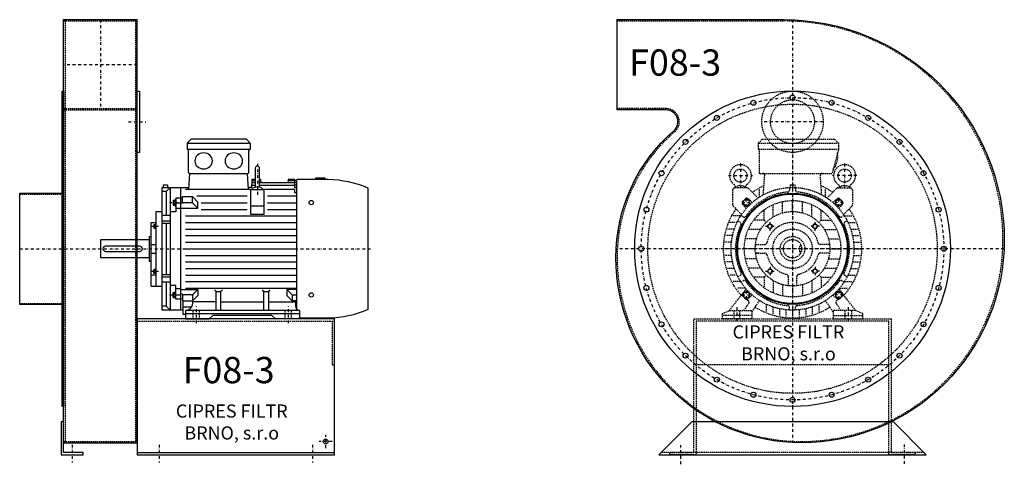
# Model space of a CAD drawing. Units: millimetres. Extents: x 6882 to 12031, y -5691 to 6414.
# Drawn here: x 9746 to 11991, y 2127 to 3142 of the extents above; entities that cross this region are included whole.
import ezdxf

# ---------------------------------------------------------------- set-up
doc = ezdxf.new("R2010")
doc.units = ezdxf.units.MM
doc.linetypes.add('SKRYTÁ2', pattern=[4.7625, 3.175, -1.5875])
doc.linetypes.add('ČERCHOVANÁ2', pattern=[12.7, 6.35, -3.175, 0, -3.175])
doc.layers.add('NEVID', color=8, linetype='SKRYTÁ2')
doc.layers.add('OSY', color=3, linetype='ČERCHOVANÁ2')
doc.styles.get("Standard").update_dxf_attribs({"font": 'ARIAL.TTF'})

# ---------------------------------------------------------------- blocks, each defined once
blk = doc.blocks.new('MOTOR 11.0kW BOK')
for p, q in [((-21, 401), (-12, 410)), ((114, 410), (-12, 410)), ((123, 401), (114, 410)), ((-21, 401), (123, 401)), ((-21, 401), (-21, 387)), ((-21, 387), (123, 387)), ((-18, 335), (-18, 384)), ((120, 335), (120, 384)), ((123, 401), (123, 387)), ((134.2, 343.8), (134.2, 303.8)), ((139.2, 348.8), (139.2, 348.8)), ((144.2, 303.8), (144.2, 343.8)), ((-16.9, 295.6), (-15, 332)), ((-15, 332), (117, 332)), ((118.6, 295.6), (117, 332)), ((126.7, 318), (125.5, 300)), ((134.2, 314.9), (126.5, 314.9)), ((134.2, 318), (126.7, 318)), ((146.2, 318), (144.2, 318)), ((146.4, 314.9), (144.2, 314.9)), ((146.2, 318), (146.8, 310.3)), ((209.2, 318), (208.5, 310.3)), ((224.2, 314.9), (208.9, 314.9)), ((224.2, 318), (209.2, 318)), ((224.2, 318), (224.2, 316.7)), ((224.2, 316.7), (229.2, 316.7)), ((224.2, 314.9), (224.2, 311.9)), ((229.2, 21.5), (229.2, 318)), ((300.7, 318), (229.2, 318)), ((272.7, 318), (272.7, 322)), ((272.7, 322), (292.7, 322)), ((292.7, 322), (292.7, 318)), ((-78, 20), (-78, 300)), ((-78, 300), (-16.7, 300)), ((-76, 306.1), (-66, 306.1)), ((-76, 306.1), (-76, 300)), ((-68.5, 290.8), (-59, 300)), ((-66, 306.1), (-66, 300)), ((-59, 20), (-59, 300)), ((-36, 300), (-36, 20)), ((124.2, 295.6), (-25, 295.6)), ((125.5, 300), (118.4, 300)), ((124.2, 238.2), (124.2, 295.6)), ((124.2, 295.6), (154.2, 295.6)), ((134.2, 304.5), (125.7, 304.5)), ((134.2, 310.3), (126.2, 310.3)), ((224.2, 310.3), (144.2, 310.3)), ((224.2, 304.5), (144.2, 304.5)), ((154.2, 295.6), (154.2, 238.2)), ((224.2, 295.6), (154.2, 295.6)), ((224.2, 311.9), (229.2, 311.9)), ((224.2, 310.3), (224.2, 306.3)), ((224.2, 306.3), (229.2, 306.3)), ((224.2, 304.5), (224.2, 299.5)), ((224.2, 299.5), (229.2, 299.5)), ((224.2, 295.6), (224.2, 288.6)), ((392, 21.7), (392, 298.3)), ((-68.5, 290.8), (-78, 290.8)), ((-68.5, 290.8), (-68.5, 236)), ((-53, 271.1), (-53, 259.6)), ((-53, 271.1), (-48, 271.1)), ((-48, 273.1), (-48, 257.6)), ((-48, 273.1), (-47, 273.1)), ((-36, 275.2), (-47, 275.2)), ((-47, 275.2), (-47, 244.2)), ((-32, 274.2), (-36, 274.2)), ((-32, 279), (-8.8, 279)), ((-32, 263.9), (-32, 279)), ((3.6, 266.6), (-8.8, 279)), ((-8.8, 265.1), (-8.8, 279)), ((116.2, 280), (1.2, 280)), ((229.2, 280), (162.2, 280)), ((224.2, 288.6), (229.2, 288.6)), ((-53, 259.6), (-48, 259.6)), ((-52.2, 268.2), (-48.8, 268.2)), ((-52.2, 262.5), (-48.8, 262.5)), ((-48, 257.6), (-47, 257.6)), ((-47, 264.9), (-36, 264.9)), ((-36, 251.7), (-47, 251.7)), ((-32, 263.9), (-36, 263.9)), ((-36, 252.7), (3.6, 252.7)), ((-8.8, 265.1), (-32, 265.1)), ((3.6, 252.7), (-8.8, 265.1)), ((3.6, 252.7), (3.6, 266.6)), ((11.2, 265), (116.2, 265)), ((11.2, 250), (116.2, 250)), ((124.2, 257.7), (154.2, 257.7)), ((162.2, 265), (229.2, 265)), ((162.2, 250), (229.2, 250)), ((-92, 75), (-92, 245)), ((-92, 245), (-78, 245)), ((-59, 236), (-78, 236)), ((-47, 244.2), (-59, 244.2)), ((-25, 235), (229.2, 235)), ((154.2, 238.2), (124.2, 238.2)), ((-103, 75), (-103, 220)), ((-103, 220), (-92, 220)), ((-97, 215.5), (-97, 207)), ((-97, 215.5), (-93, 215.5)), ((-97, 207), (-93, 207)), ((-96.2, 213.4), (-93.8, 213.4)), ((-96.2, 209.1), (-93.8, 209.1)), ((-93, 217.5), (-93, 205)), ((-93, 217.5), (-92, 217.5)), ((-93, 205), (-92, 205)), ((-78, 223.9), (-59, 223.9)), ((-78, 218.4), (-59, 218.4)), ((-68.5, 218.4), (-68.5, 101.6)), ((-25, 220), (229.2, 220)), ((-25, 205), (229.2, 205)), ((-218, 139), (-218, 181)), ((-218, 181), (-108, 181)), ((-108, 188), (-108, 132)), ((-108, 188), (-103, 188)), ((-25, 190), (229.2, 190)), ((-103, 170), (-92, 170)), ((-25, 175), (229.2, 175)), ((-25, 160), (229.2, 160)), ((-108, 139), (-218, 139)), ((-103, 150), (-92, 150)), ((-25, 145), (229.2, 145)), ((-108, 132), (-103, 132)), ((-97, 104.5), (-97, 113)), ((-97, 113), (-93, 113)), ((-93, 102.5), (-93, 115)), ((-93, 115), (-92, 115)), ((-25, 130), (229.2, 130)), ((-25, 115), (229.2, 115)), ((-92, 99.9), (-103, 99.9)), ((-97, 104.5), (-93, 104.5)), ((-96.2, 110.9), (-93.8, 110.9)), ((-96.2, 106.6), (-93.8, 106.6)), ((-93, 102.5), (-92, 102.5)), ((-78, 101.6), (-59, 101.6)), ((-78, 96.1), (-59, 96.1)), ((-25, 100), (229.2, 100)), ((-103, 75), (-92, 75)), ((-92, 75), (-78, 75)), ((-59, 84), (-78, 84)), ((-68.5, 84), (-68.5, 29.2)), ((-47, 75.8), (-59, 75.8)), ((-47, 44.8), (-47, 75.8)), ((-36, 68.3), (-47, 68.3)), ((-25, 85), (229.2, 85)), ((-25, 70), (229.2, 70)), ((-53, 48.9), (-53, 60.4)), ((-53, 60.4), (-48, 60.4)), ((-53, 48.9), (-48, 48.9)), ((-52.2, 57.5), (-48.8, 57.5)), ((-52.2, 51.8), (-48.8, 51.8)), ((-48, 46.9), (-48, 62.4)), ((-48, 62.4), (-47, 62.4)), ((-48, 46.9), (-47, 46.9)), ((-47, 55.1), (-36, 55.1)), ((-36, 67.3), (3.6, 67.3)), ((-32, 56.1), (-36, 56.1)), ((-32, 45.8), (-36, 45.8)), ((-32, 56.1), (-32, 41)), ((-8.8, 54.9), (-32, 54.9)), ((3.6, 67.3), (-8.8, 54.9)), ((-8.8, 54.9), (-8.8, 41)), ((3.6, 53.4), (-8.8, 41)), ((3.6, 67.3), (3.6, 53.4)), ((45, 62.3), (41.5, 65.9)), ((45, 19), (45, 62.3)), ((45, 62.3), (56, 62.3)), ((56, 62.3), (59.5, 65.9)), ((56, 19), (56, 62.3)), ((154, 62.3), (150.5, 65.9)), ((154, 19), (154, 62.3)), ((154, 62.3), (165, 62.3)), ((165, 62.3), (168.5, 65.9)), ((165, 19), (165, 62.3)), ((229.2, 67.3), (206.4, 67.3)), ((206.4, 67.3), (218.8, 54.9)), ((206.4, 67.3), (206.4, 53.4)), ((206.4, 53.4), (218.8, 41)), ((218.8, 54.9), (229.2, 54.9)), ((218.8, 54.9), (218.8, 41)), ((-68.5, 29.2), (-78, 29.2)), ((-68.5, 29.2), (-59, 20)), ((-36, 44.8), (-47, 44.8)), ((-32, 41), (-8.8, 41)), ((-30, 10), (-30, 41)), ((-10.8, 26.9), (-29.5, 26.9)), ((-8.2, 35.8), (-8.2, 41.5)), ((45, 38.8), (-8.2, 38.8)), ((56, 38.8), (154, 38.8)), ((165, 38.8), (227, 38.8)), ((229.2, 41), (218.8, 41)), ((227, 27), (227, 41)), ((-30, 20), (-78, 20)), ((-25, 10), (-30, 10)), ((-25, 19), (-25, 0)), ((235, 19), (-25, 19)), ((-25, 12), (235, 12)), ((-25, 0), (29.5, 0)), ((29.5, 0), (37.5, 8)), ((172.5, 8), (37.5, 8)), ((180.5, 0), (172.5, 8)), ((235, 0), (180.5, 0)), ((235, 19), (235, 0)), ((235, 0), (235, 3)), ((235, 2), (300.7, 2))]:
    blk.add_line(p, q)
blk.add_lwpolyline([(-207, 154), (-129, 154, 0.414214), (-123, 160), (-123, 160, 0.414214), (-129, 166), (-207, 166, 0.414214), (-213, 160), (-213, 160, 0.414214)], format="xyb", close=True)
for centre in [(262, 265.4), (262, 54.6)]:
    blk.add_circle(centre, 5)
for centre, radius, start, end in [((-21, 384), 3, 0, 90), ((-21, 384), 3, 0, 90), ((123, 384), 3, 90, 180), ((139.2, 343.8), 5, 90, 180), ((139.2, 343.8), 5, 0, 90), ((-15, 335), 3, 180, 270), ((117, 335), 3, 270, 0), ((295.5, 72.9), 245.1, 66.8269, 88.7812), ((139.1, 282.8), 18.3, 44.6753, 135.3247), ((139.2, 303.8), 5, 180, 219.5173), ((139.2, 303.8), 5, 320.2239, 0), ((-47.4, 271.1), 5.61, 180, 210.9791), ((-53.6, 271.1), 5.61, 329.0209, 0), ((-47.4, 265.4), 5.61, 149.0209, 210.9791), ((-47.4, 259.6), 5.61, 149.0209, 180), ((-53.6, 265.4), 5.61, 329.0209, 30.9791), ((-53.6, 259.6), 5.61, 0, 30.9791), ((-93.7, 215.6), 3.3, 180.278, 220.7738), ((-93.7, 211.3), 3.25, 138.9482, 221.0518), ((-93.7, 207), 3.3, 139.2262, 179.722), ((-96.3, 215.6), 3.3, 319.2262, 359.722), ((-96.3, 211.3), 3.25, 318.9482, 41.0518), ((-96.3, 207), 3.3, 0.278, 40.7738), ((-93.7, 113), 3.3, 180.278, 220.7738), ((-96.3, 113), 3.3, 319.2262, 359.722), ((-93.7, 108.7), 3.25, 138.9482, 221.0518), ((-93.7, 104.4), 3.3, 139.2262, 179.722), ((-96.3, 108.7), 3.25, 318.9482, 41.0518), ((-96.3, 104.4), 3.3, 0.278, 40.7738), ((-47.4, 60.4), 5.61, 180, 210.9791), ((-47.4, 54.6), 5.61, 149.0209, 210.9791), ((-47.4, 48.9), 5.61, 149.0209, 180), ((-53.6, 60.4), 5.61, 329.0209, 0), ((-53.6, 54.6), 5.61, 329.0209, 30.9791), ((-53.6, 48.9), 5.61, 0, 30.9791), ((-25, 35.8), 16.8, 270, 0), ((235, 27), 8, 180, 270), ((295.5, 247.1), 245.1, 271.2188, 293.1731)]:
    blk.add_arc(centre, radius, start, end)
at = {"extrusion": (0, 0, -1)}
for centre in [(16.5, 360.5), (85.5, 360.5)]:
    blk.add_ellipse(centre, major_axis=(20, 0), ratio=0.915, dxfattribs=at)
at = {"layer": 'NEVID'}
for p, q in [((-7.3, 0), (-7.3, 19)), ((7.3, 0), (7.3, 19)), ((202.8, 0), (202.8, 19)), ((217.2, 0), (217.2, 19))]:
    blk.add_line(p, q, dxfattribs=at)
at = {"layer": 'OSY'}
for p, q in [((139.2, 353.8), (139.1, 282.8)), ((-61.5, 265.4), (-39.5, 265.4)), ((-103.5, 211.3), (-86.5, 211.3)), ((-223, 160), (397, 160)), ((-103.5, 108.7), (-86.5, 108.7)), ((-61.5, 54.6), (-39.5, 54.6)), ((0, -10), (0, 29)), ((210, -10), (210, 29))]:
    blk.add_line(p, q, dxfattribs=at)
blk = doc.blocks.new('F8-3 GR90 BOK')
for p, q in [((100, 523), (268, 523)), ((100, -443), (100, 523)), ((268, -443), (268, 523)), ((100, -443), (268, -443)), ((268, -465), (718, -465))]:
    blk.add_line(p, q)
for points in [[(97, -360), (97, 360), (100, 360), (100, -360)], [(268, 360), (273, 360), (273, 220), (268, 220)], [(0, -127), (0, 127), (97, 127), (97, -127)], [(95, -395), (95, -470), (145, -470), (145, -465), (100, -465), (100, -395)]]:
    blk.add_lwpolyline(points, close=True)
blk.add_lwpolyline([(268, -470), (718, -470), (718, -160), (268, -160), (268, -470)])
blk.add_circle((698, -440), 5.5)
at = {"layer": 'NEVID'}
for p, q in [((100, 520), (268, 520)), ((104, 520), (104, -440)), ((264, 520), (264, -440)), ((100, 320), (268, 320)), ((100, 317), (268, 317)), ((0, 125), (100, 125)), ((0, -125), (100, -125)), ((268, -165), (718, -165)), ((100, -440), (268, -440))]:
    blk.add_line(p, q, dxfattribs=at)
blk.add_lwpolyline([(713, -165), (713, -265), (718, -265)], dxfattribs=at)
at = {"layer": 'OSY'}
for p, q in [((184, 523), (184, 317)), ((268, 420), (100, 420)), ((248, 290), (288, 290)), ((0, 0), (180, 0)), ((698, -455), (698, -425)), ((120, -447.5), (120, -487.5)), ((318, -447.5), (318, -487.5)), ((668, -447.5), (668, -487.5)), ((713, -440), (683, -440))]:
    blk.add_line(p, q, dxfattribs=at)
blk.add_blockref('MOTOR 11.0kW BOK', (403, -160))
blk.add_text('F08-3', height=60).set_placement((371.6, -306.9))
at = {"insert": (483.7, -399.3), "char_height": 30, "width": 286.396, "attachment_point": 5}
blk.add_mtext('CIPRES FILTR BRNO, s.r.o', dxfattribs=at)
blk = doc.blocks.new('MOTOR 11.0kW ČELO')
for p, q in [((-78, 241), (-69, 250)), ((-69, 250), (96, 250)), ((105, 241), (96, 250)), ((-78, 241), (105, 241)), ((-78, 241), (-78, 227)), ((-78, 227), (105, 227)), ((105, 227), (90, 172)), ((105, 241), (105, 227)), ((-75, 172), (-75, 224)), ((-75, 172), (90, 172)), ((-66.7, 123.1), (-63.4, 167)), ((66.7, 123.1), (63.4, 167)), ((-103.7, 138.8), (-131.8, 138.8)), ((-129.8, 140.5), (-129.9, 140.7)), ((-107.7, 140.5), (-107.7, 140.7)), ((-100.2, 137.3), (-78.6, 115.8)), ((-75, 118.2), (-75, 135.6)), ((-7, 139.8), (-7, 133.5)), ((-5, 146), (5, 146)), ((-5, 146), (-5, 139.9)), ((5, 146), (5, 139.9)), ((7, 139.8), (7, 133.5)), ((75, 118.2), (75, 135.6)), ((100.2, 137.3), (78.6, 115.8)), ((103.7, 138.8), (131.8, 138.8)), ((107.7, 140.5), (107.7, 140.7)), ((129.8, 140.5), (129.9, 140.7)), ((-136.8, 133.8), (-136.8, 100.9)), ((-114, 107.7), (-107.7, 114)), ((-91.7, 105.8), (-102.4, 114.3)), ((91.7, 105.8), (102.4, 114.3)), ((114, 107.7), (107.7, 114)), ((136.8, 133.8), (136.8, 100.9)), ((-135.3, 97.3), (-116.2, 78.2)), ((-105.8, 91.7), (-114.3, 102.4)), ((-44, 72.7), (-44, 100.8)), ((-23, 81.8), (-23, 107.6)), ((0, 85), (0, 110)), ((23, 81.8), (23, 107.6)), ((44, 72.7), (44, 100.8)), ((105.8, 91.7), (114.3, 102.4)), ((135.3, 97.3), (116.2, 78.2)), ((-118.2, 75), (-135.6, 75)), ((-117.6, 76), (-112.2, 72.8)), ((-65, 65), (-65, 88.7)), ((65, 65), (65, 88.7)), ((117.6, 76), (112.2, 72.8)), ((118.2, 75), (135.6, 75)), ((-132.6, 45), (-148.3, 45)), ((-126.5, 60), (-142.9, 60)), ((-124.6, 63.9), (-119.2, 60.7)), ((-65, 65), (-88.7, 65)), ((-65, 65), (-60.1, 60.1)), ((65, 65), (60.1, 60.1)), ((65, 65), (88.7, 65)), ((124.6, 63.9), (119.2, 60.7)), ((126.5, 60), (142.9, 60)), ((132.6, 45), (148.3, 45)), ((-136.7, 30), (-152.1, 30)), ((-81.8, 23), (-107.6, 23)), ((-72.7, 44), (-100.8, 44)), ((72.7, 44), (100.8, 44)), ((81.8, 23), (107.6, 23)), ((136.7, 30), (152.1, 30)), ((-140, 0), (-155, 0)), ((-139.2, 15), (-154.3, 15)), ((-85, 0), (-110, 0)), ((-84.4, 10), (-75.9, 10)), ((-84.4, 10), (-63.2, 10)), ((84.4, 10), (63.2, 10)), ((84.4, 10), (75.9, 10)), ((85, 0), (110, 0)), ((139.2, 15), (154.3, 15)), ((140, 0), (155, 0)), ((-139.2, -15), (-154.3, -15)), ((-75.9, -10), (-84.4, -10)), ((-84.4, -10), (-63.2, -10)), ((84.4, -10), (63.2, -10)), ((139.2, -15), (154.3, -15)), ((-136.7, -30), (-152.1, -30)), ((-81.8, -23), (-107.6, -23)), ((-72.7, -44), (-100.8, -44)), ((72.7, -44), (100.8, -44)), ((81.8, -23), (107.6, -23)), ((136.7, -30), (152.1, -30)), ((-132.6, -45), (-148.3, -45)), ((-126.5, -60), (-142.9, -60)), ((-124.6, -63.9), (-119.2, -60.7)), ((-65, -65), (-88.7, -65)), ((-65, -65), (-60.1, -60.1)), ((-65, -65), (-65, -88.7)), ((-10, -63.2), (-10, -84.4)), ((10, -84.4), (10, -63.2)), ((65, -65), (60.1, -60.1)), ((65, -65), (88.7, -65)), ((65, -65), (65, -88.7)), ((124.6, -63.9), (119.2, -60.7)), ((126.5, -60), (142.9, -60)), ((132.6, -45), (148.3, -45)), ((-118.2, -75), (-135.6, -75)), ((-117.6, -76), (-112.2, -72.8)), ((-44, -72.7), (-44, -100.8)), ((-23, -81.8), (-23, -107.6)), ((0, -85), (0, -110)), ((23, -81.8), (23, -107.6)), ((44, -72.7), (44, -100.8)), ((117.6, -76), (112.2, -72.8)), ((118.2, -75), (135.6, -75)), ((-144, -141), (-115, -103.6)), ((-107.2, -90), (-126.2, -90)), ((-105.8, -91.7), (-114.3, -102.4)), ((-114, -107.7), (-107.7, -114)), ((-91.7, -105.8), (-102.4, -114.3)), ((91.7, -105.8), (102.4, -114.3)), ((105.8, -91.7), (114.3, -102.4)), ((107.2, -90), (126.2, -90)), ((114, -107.7), (107.7, -114)), ((144, -141), (115, -103.6)), ((-111, -141), (-99.8, -124.9)), ((-104.9, -115.2), (-101, -117.9)), ((-93, -144), (-75, -118.2)), ((-60, -126.5), (-60, -142.9)), ((-45, -132.6), (-45, -148.3)), ((-7, -139.8), (-7, -133.5)), ((7, -139.8), (7, -133.5)), ((45, -132.6), (45, -148.3)), ((60, -126.5), (60, -142.9)), ((93, -144), (75, -118.2)), ((111, -141), (99.8, -124.9)), ((104.9, -115.2), (101, -117.9)), ((-160, -148), (-144, -141)), ((-160, -160), (-160, -148)), ((-144, -141), (-93, -141)), ((-93, -141), (-93, -160)), ((-30, -136.7), (-30, -152.1)), ((-15, -139.2), (-15, -154.3)), ((0, -140), (0, -155)), ((15, -139.2), (15, -154.3)), ((30, -136.8), (30, -152.1)), ((144, -141), (93, -141)), ((93, -141), (93, -160)), ((160, -148), (144, -141)), ((160, -160), (160, -148)), ((-93, -160), (-160, -160)), ((93, -160), (160, -160))]:
    blk.add_line(p, q)
for points in [[(-107.5, 113.2), (-113.2, 107.5), (-111.1, 99.6), (-103.3, 97.6), (-97.6, 103.3), (-99.6, 111.1)], [(107.5, 113.2), (113.2, 107.5), (111.1, 99.6), (103.3, 97.6), (97.6, 103.3), (99.6, 111.1)], [(-52.8, 56.8), (-47.2, 55.3), (-45.7, 49.8), (-49.8, 45.7), (-55.3, 47.2), (-56.8, 52.8)], [(52.8, 56.8), (47.2, 55.3), (45.7, 49.8), (49.8, 45.7), (55.3, 47.2), (56.8, 52.8)], [(-52.8, -56.8), (-47.2, -55.3), (-45.7, -49.8), (-49.8, -45.7), (-55.3, -47.2), (-56.8, -52.8)], [(52.8, -56.8), (47.2, -55.3), (45.7, -49.8), (49.8, -45.7), (55.3, -47.2), (56.8, -52.8)], [(-107.5, -113.2), (-113.2, -107.5), (-111.1, -99.6), (-103.3, -97.6), (-97.6, -103.3), (-99.6, -111.1)], [(107.5, -113.2), (113.2, -107.5), (111.1, -99.6), (103.3, -97.6), (97.6, -103.3), (99.6, -111.1)]]:
    blk.add_lwpolyline(points, close=True)
for centre, radius in [((-118.8, 167), 15), ((118.8, 167), 15), ((0, 0), 140), ((-105.4, 105.4), 7), ((105.4, 105.4), 7), ((0, 0), 110), ((0, 0), 85), ((-51.3, 51.3), 5), ((51.3, 51.3), 5), ((0, 0), 28), ((0, 0), 21), ((-51.3, -51.3), 5), ((51.3, -51.3), 5), ((-105.4, -105.4), 7), ((105.4, -105.4), 7)]:
    blk.add_circle(centre, radius)
for centre, radius, start, end in [((-78, 224), 3, 0, 90), ((51.2, 212.1), 52, 322.125, 7.3647), ((-118.8, 167), 25, 306.8923, 233.3258), ((118.8, 167), 25, 306.6742, 233.1077), ((-68.4, 167), 5, 0, 90), ((68.4, 167), 5, 90, 180), ((-131.8, 133.8), 5, 90, 180), ((-139.7, 138.9), 10, 10.0124, 53.0723), ((-118.8, 125.9), 18.3, 44.6753, 135.3247), ((-97.8, 138.9), 10, 126.9277, 169.9876), ((-103.7, 133.8), 5, 45, 90), ((0, 0), 158, 114.3317, 125.424), ((0, 0), 158, 54.576, 65.6683), ((103.7, 133.8), 5, 90, 135), ((97.8, 138.9), 10, 10.0124, 53.0723), ((118.8, 125.9), 18.3, 44.6753, 135.3247), ((139.7, 138.9), 10, 126.9277, 169.9876), ((131.8, 133.8), 5, 0, 90), ((-104.9, 111.2), 4, 51.6391, 135), ((0, 0), 130, 94.7087, 145.2913), ((-11, 133.5), 4, 274.7087, 0), ((11, 133.5), 4, 180, 265.2913), ((0, 0), 130, 34.7087, 85.2913), ((104.9, 111.2), 4, 45, 128.3609), ((0, 0), 158, 144.7915, 222.2322), ((-131.8, 100.9), 5, 180, 225), ((-111.2, 104.9), 4, 135, 218.3609), ((111.2, 104.9), 4, 321.6391, 45), ((0, 0), 158, 317.7678, 35.2085), ((131.8, 100.9), 5, 315, 0), ((-110.2, 76.3), 4, 240, 325.2913), ((110.2, 76.3), 4, 214.7087, 300), ((0, 0), 130, 154.7087, 205.2913), ((-121.2, 57.2), 4, 334.7087, 60), ((0, 0), 60, 13.3424, 166.6576), ((121.2, 57.2), 4, 120, 205.2913), ((0, 0), 130, 334.7087, 25.2913), ((-63.2, 15), 5, 270, 346.6576), ((63.2, 15), 5, 193.3424, 270), ((-63.2, -15), 5, 13.3424, 90), ((0, 0), 60, 193.3424, 256.6576), ((0, 0), 60, 283.3424, 346.6576), ((63.2, -15), 5, 90, 166.6576), ((-121.2, -57.2), 4, 300, 25.2913), ((-15, -63.2), 5, 0, 76.6576), ((15, -63.2), 5, 103.3424, 180), ((121.2, -57.2), 4, 154.7087, 240), ((-110.2, -76.3), 4, 34.7087, 120), ((0, 0), 130, 214.7087, 265.2913), ((0, 0), 130, 274.7087, 325.2913), ((110.2, -76.3), 4, 60, 145.2913), ((-111.2, -104.9), 4, 141.6391, 225), ((111.2, -104.9), 4, 315, 38.3609), ((-104.9, -111.2), 4, 225, 308.3609), ((-103.9, -122), 5, 325.0134, 55.0134), ((0, 0), 158, 237.3254, 302.6746), ((-11, -133.5), 4, 0, 85.2913), ((11, -133.5), 4, 94.7087, 180), ((103.9, -122), 5, 124.9866, 214.9866), ((104.9, -111.2), 4, 231.6391, 315)]:
    blk.add_arc(centre, radius, start, end)
at = {"layer": 'NEVID'}
for p, q in [((20.1, 6), (16, 6)), ((16, 6), (16, -6)), ((16, -6), (20.1, -6)), ((-93, -152), (-160, -152)), ((-134.2, -141), (-134.2, -160)), ((-119.8, -160), (-119.8, -141)), ((93, -152), (160, -152)), ((119.8, -160), (119.8, -141)), ((134.2, -141), (134.2, -160))]:
    blk.add_line(p, q, dxfattribs=at)
at = {"layer": 'OSY'}
for p, q in [((0, 252), (0, -160)), ((-118.8, 194.5), (-118.8, 139.5)), ((118.8, 194.5), (118.8, 139.5)), ((-146.3, 167), (-91.3, 167)), ((146.3, 167), (91.3, 167)), ((-105.4, 95.4), (-105.4, 115.4)), ((105.4, 95.4), (105.4, 115.4)), ((-115.4, 105.4), (-95.4, 105.4)), ((115.4, 105.4), (95.4, 105.4)), ((-61.3, 51.3), (-41.3, 51.3)), ((-51.3, 41.3), (-51.3, 61.3)), ((61.3, 51.3), (41.3, 51.3)), ((51.3, 41.3), (51.3, 61.3)), ((160, 0), (-160, 0)), ((-51.3, -41.3), (-51.3, -61.3)), ((51.3, -41.3), (51.3, -61.3)), ((-61.3, -51.3), (-41.3, -51.3)), ((61.3, -51.3), (41.3, -51.3)), ((-115.4, -105.4), (-95.4, -105.4)), ((-105.4, -95.4), (-105.4, -115.4)), ((115.4, -105.4), (95.4, -105.4)), ((105.4, -95.4), (105.4, -115.4)), ((-127, -133), (-127, -168)), ((127, -133), (127, -168))]:
    blk.add_line(p, q, dxfattribs=at)
blk = doc.blocks.new('F8-3 GR90 ČELO')
blk.add_lwpolyline([(20, -443, -0.414214), (-403, -20, -0.217676), (-270.7, 269.6, 0.694509), (-288.3, 317), (-400, 317), (-400, 523), (-20, 523, -0.414214), (483, 20, -0.414214)], format="xyb", close=True)
blk.add_lwpolyline([(230, -395), (-230, -395), (-305, -470), (305, -470)], close=True)
for centre, radius in [((0, 0), 360), ((-89.3, 333.2), 5.75), ((0, 345), 5.75), ((89.3, 333.2), 5.75), ((-172.5, 298.8), 5.75), ((172.5, 298.8), 5.75), ((-244, 244), 5.75), ((244, 244), 5.75), ((-298.8, 172.5), 5.75), ((298.8, 172.5), 5.75), ((0, 0), 127), ((0, 0), 125), ((-333.2, 89.3), 5.75), ((333.2, 89.3), 5.75), ((-345, 0), 5.75), ((345, 0), 5.75), ((-333.2, -89.3), 5.75), ((333.2, -89.3), 5.75), ((-298.8, -172.5), 5.75), ((298.8, -172.5), 5.75), ((-244, -244), 5.75), ((244, -244), 5.75), ((-172.5, -298.8), 5.75), ((172.5, -298.8), 5.75), ((-89.3, -333.2), 5.75), ((89.3, -333.2), 5.75), ((0, -345), 5.75)]:
    blk.add_circle(centre, radius)
at = {"layer": 'NEVID'}
for p, q in [((220, -265), (-220, -265)), ((300, -465), (-300, -465))]:
    blk.add_line(p, q, dxfattribs=at)
blk.add_lwpolyline([(20, -440, -0.414214), (-400, -20, -0.217676), (-268.7, 267.3, 0.694509), (-288.3, 320), (-400, 320), (-400, 520), (-20, 520, -0.414214), (480, 20, -0.414214)], format="xyb", close=True, dxfattribs=at)
blk.add_lwpolyline([(220, -165), (-220, -165), (-220, -470), (-280, -470), (-280, -465), (-225, -465), (-225, -160), (225, -160), (225, -465), (280, -465), (280, -470), (220, -470)], close=True, dxfattribs=at)
for centre, radius in [((0, 290), 70), ((0, 290), 50), ((0, 0), 330), ((0, 0), 45)]:
    blk.add_circle(centre, radius, dxfattribs=at)
at = {"layer": 'OSY'}
for p, q in [((0, 522.6), (0, -442.5)), ((70, 290), (-70, 290)), ((482.6, 0), (-402.5, 0)), ((-255, -492), (-255, -448)), ((255, -446.7), (255, -490.7))]:
    blk.add_line(p, q, dxfattribs=at)
blk.add_circle((0, 0), 345, dxfattribs=at)
at = {"layer": 'NEVID'}
blk.add_blockref('MOTOR 11.0kW ČELO', (0, 0), dxfattribs=at)
blk.add_text('F08-3', height=60).set_placement((-372.7, 395.1))
at = {"insert": (-9.3, -218.7), "char_height": 30, "width": 286.396, "attachment_point": 5}
blk.add_mtext('CIPRES FILTR BRNO, s.r.o', dxfattribs=at)

msp = doc.modelspace()

# ---------------------------------------------------------------- block references
for name, p in [('F8-3 GR90 BOK', (9745.5, 2618.7)), ('F8-3 GR90 ČELO', (11508.2, 2618.7))]:
    msp.add_blockref(name, p)

doc.saveas('drawing.dxf')
